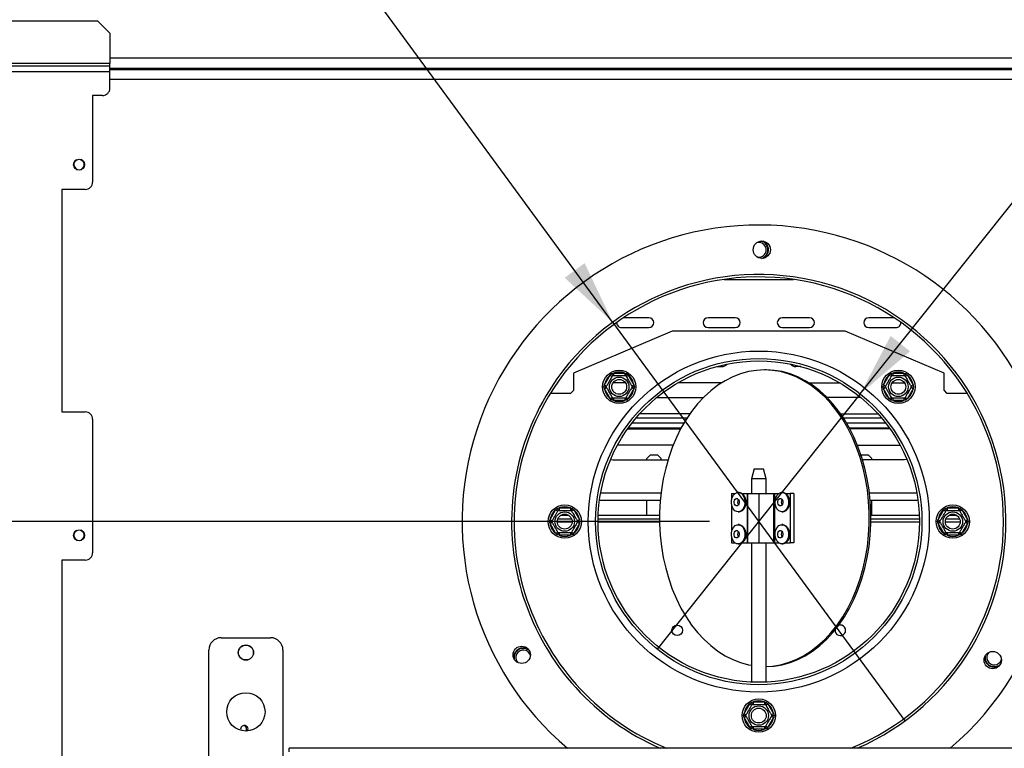
# Model space of a CAD drawing. Extents: x 31 to 5333, y 27 to 4016.
# Drawn here: x 1220 to 1618, y 645 to 940 of the extents above; entities that cross this region are included whole.
import ezdxf

# ---------------------------------------------------------------- set-up
doc = ezdxf.new("R2010")
doc.units = 0
doc.header["$LTSCALE"] = 20
doc.layers.get('0').update_dxf_attribs({"linetype": 'CONTINUOUS'})
doc.layers.add('FORMAT', color=7, linetype='CONTINUOUS')
doc.styles.add('SLDTEXTSTYLE0', font='TXT', dxfattribs={"width": 0.75})
doc.dimstyles.new('SLDDIMSTYLE0', dxfattribs={"dimtxt": 52.916667, "dimasz": 26, "dimexe": 0, "dimexo": 0.0625, "dimgap": 13.229167, "dimtad": 1, "dimdec": 0, "dimrnd": 1e-09, "dimzin": 12, "dimdsep": 46, "dimtxsty": 'SLDTEXTSTYLE0', "dimsah": 1, "dimcen": 0.09, "dimadec": 0, "dimazin": 0, "dimtfac": 1, "dimtdec": 0, "dimtofl": 0, "dimtmove": 0, "dimatfit": 3, "dimfxl": 1, "dimtolj": 1, "dimtzin": 12, "dimarcsym": 0})
doc.dimstyles.new('SLDDIMSTYLE2', dxfattribs={"dimtxt": 52.916667, "dimasz": 26, "dimexe": 0, "dimexo": 0.0625, "dimgap": 13.229167, "dimtad": 1, "dimdec": 0, "dimrnd": 1e-09, "dimzin": 12, "dimdsep": 46, "dimtxsty": 'SLDTEXTSTYLE0', "dimblk1": 'NONE', "dimsah": 1, "dimcen": 0, "dimadec": 0, "dimazin": 0, "dimtfac": 1, "dimtdec": 0, "dimtmove": 0, "dimatfit": 3, "dimldrblk": 'NONE', "dimfxl": 1, "dimtolj": 1, "dimtzin": 12, "dimarcsym": 0})

# ---------------------------------------------------------------- blocks, each defined once
blk = doc.blocks.new('_D_8')
at = {"layer": 'FORMAT', "transparency": 16777216}
for p, q in [((1498.56, 736.42), (508.34, 736.42)), ((528.34, 407.42), (528.34, 736.42)), ((348.27, 698.26), (348.27, 714.36)), ((348.27, 714.36), (447.05, 714.36)), ((447.05, 714.36), (447.05, 698.26)), ((359.18, 644.76), (436.14, 598.58)), ((348.27, 488.73), (348.27, 472.64)), ((447.05, 472.64), (447.05, 488.73)), ((348.27, 472.64), (447.05, 472.64)), ((653.56, 407.42), (508.34, 407.42))]:
    blk.add_line(p, q, dxfattribs=at)
for points in [[(528.34, 736.42), (523.34, 710.42), (533.34, 710.42)], [(528.34, 407.42), (533.34, 433.42), (523.34, 433.42)]]:
    blk.add_solid(points, dxfattribs=at)
at = {"layer": 'FORMAT', "transparency": 16777216, "attachment_point": 1, "rotation": 90, "style": 'SLDTEXTSTYLE0'}
for s, insert, char_height in [('329mm', (460.12, 468.7), 52.917), ('"', (368.62, 676.41), 52.92), ('16', (399.3, 621.67), 37.042), ('15', (349.91, 566.93), 37.042), ('12', (368.62, 488.73), 52.917)]:
    blk.add_mtext(s, dxfattribs=dict(at, insert=insert, char_height=char_height))
blk = doc.blocks.new('_D_10')
at = {"layer": 'FORMAT', "transparency": 16777216}
for p, q in [((1685.76, 1232.41), (1695.78, 1245.01)), ((1695.78, 1245.01), (1773.09, 1183.53)), ((1559.63, 788.08), (1882.94, 1194.7)), ((1661, 1183.74), (1692.5, 1099.7)), ((1773.09, 1183.53), (1763.08, 1170.94)), ((1596.72, 1120.43), (1586.71, 1107.83)), ((1586.71, 1107.83), (1664.02, 1046.36)), ((1664.02, 1046.36), (1674.04, 1058.96)), ((1559.63, 788.08), (1477.48, 684.76))]:
    blk.add_line(p, q, dxfattribs=at)
blk.add_solid([(1559.63, 788.08), (1579.73, 805.32), (1571.9, 811.55)], dxfattribs=at)
at = {"layer": 'FORMAT', "transparency": 16777216, "attachment_point": 1, "rotation": 51.5116, "style": 'SLDTEXTSTYLE0'}
for s, insert, char_height in [('132mm', (1675.98, 1040.39), 52.917), ('"', (1688.09, 1202.64), 52.92), ('16', (1678.03, 1140.7), 37.042), ('3', (1622.34, 1150.02), 37.04), ('5', (1612.65, 1107.77), 52.92), ('%%c', (1626.27, 977.87), 52.917)]:
    blk.add_mtext(s, dxfattribs=dict(at, insert=insert, char_height=char_height))
blk = doc.blocks.new('_NONE')
blk = doc.blocks.new('_D_11')
at = {"layer": 'FORMAT', "transparency": 16777216}
for p, q in [((1265.42, 1384.49), (1185.75, 1326.1)), ((1274.94, 1371.51), (1265.42, 1384.49)), ((1459.45, 817.08), (1067.46, 1351.97)), ((1185.75, 1326.1), (1195.26, 1313.12)), ((1319.08, 1292.82), (1229.7, 1284.57)), ((1343.32, 1278.19), (1352.84, 1265.21)), ((1352.84, 1265.21), (1273.17, 1206.82)), ((1273.17, 1206.82), (1263.65, 1219.8)), ((1459.45, 817.08), (1577.67, 655.76))]:
    blk.add_line(p, q, dxfattribs=at)
blk.add_solid([(1459.45, 817.08), (1448.11, 841.01), (1440.05, 835.1)], dxfattribs=at)
at = {"layer": 'FORMAT', "transparency": 16777216, "attachment_point": 1, "rotation": 306.2358, "style": 'SLDTEXTSTYLE0'}
for s, insert, char_height in [('%%c', (1121.54, 1391.6), 52.917), ('7', (1258.52, 1359.48), 52.92), ('7', (1296.73, 1339), 37.04), ('200mm', (1168.75, 1327.18), 52.917), ('8', (1273.07, 1287.73), 37.04), ('"', (1313.99, 1283.79), 52.92)]:
    blk.add_mtext(s, dxfattribs=dict(at, insert=insert, char_height=char_height))

msp = doc.modelspace()

# ---------------------------------------------------------------- linework, layer by layer
at = {"color": 7, "linetype": 'Continuous'}
for p, q in [((1139.15, 939.12), (1251.06, 939.12)), ((1256.06, 934.12), (1251.06, 939.12)), ((1256.06, 934.12), (1256.06, 921.82)), ((771.06, 920.82), (1256.06, 920.82)), ((1256.06, 920.82), (1256.06, 921.82)), ((1256.06, 918.62), (1256.06, 920.82)), ((771.06, 918.62), (1256.06, 918.62)), ((1256.06, 919.92), (1781.06, 919.92)), ((1256.06, 919.42), (1781.06, 919.42)), ((1256.06, 911.82), (1256.06, 918.62)), ((1249.06, 908.82), (1249.06, 873.82)), ((1253.06, 908.82), (1249.06, 908.82)), ((1246.06, 870.82), (1236.56, 870.82)), ((1236.56, 870.82), (1236.56, 780.82)), ((1474.06, 818.92), (1463.83, 818.92)), ((1509.06, 818.92), (1498.06, 818.92)), ((1539.06, 818.92), (1528.06, 818.92)), ((1573.28, 818.92), (1563.06, 818.92)), ((1483.56, 813.42), (1443.56, 796.42)), ((1463.06, 814.92), (1474.06, 814.92)), ((1553.56, 813.42), (1483.56, 813.42)), ((1498.06, 814.92), (1509.06, 814.92)), ((1528.06, 814.92), (1539.06, 814.92)), ((1593.56, 796.42), (1553.56, 813.42)), ((1563.06, 814.92), (1574.06, 814.92)), ((1501.6, 799.17), (1503.56, 799.17)), ((1521.53, 797.79), (1520.83, 797.79)), ((1535.51, 799.17), (1533.56, 799.17)), ((1443.56, 796.42), (1443.56, 789.42)), ((1456.14, 791.75), (1458.42, 795.7)), ((1458.42, 795.7), (1459, 796.3)), ((1458.42, 795.7), (1459.29, 795.2)), ((1459, 796.3), (1459.81, 796.5)), ((1459.81, 796.5), (1459.81, 795.5)), ((1459.81, 796.5), (1464.37, 796.5)), ((1464.37, 796.5), (1465.18, 796.3)), ((1464.37, 796.5), (1464.37, 795.5)), ((1464.89, 795.2), (1465.75, 795.7)), ((1465.18, 796.3), (1465.75, 795.7)), ((1465.75, 795.7), (1468.03, 791.75)), ((1569.08, 791.75), (1571.36, 795.7)), ((1571.36, 795.7), (1571.94, 796.3)), ((1571.36, 795.7), (1572.23, 795.2)), ((1571.94, 796.3), (1572.75, 796.5)), ((1572.75, 796.5), (1572.75, 795.5)), ((1572.75, 796.5), (1577.31, 796.5)), ((1577.31, 796.5), (1578.12, 796.3)), ((1577.31, 796.5), (1577.31, 795.5)), ((1577.83, 795.2), (1578.69, 795.7)), ((1578.12, 796.3), (1578.69, 795.7)), ((1578.69, 795.7), (1580.97, 791.75)), ((1593.56, 789.42), (1593.56, 796.42)), ((1442.56, 788.42), (1443.56, 789.42)), ((1455.91, 790.95), (1456.14, 791.75)), ((1456.14, 790.15), (1455.91, 790.95)), ((1456.14, 791.75), (1457.01, 791.25)), ((1456.14, 790.15), (1457.01, 790.65)), ((1458.42, 786.2), (1456.14, 790.15)), ((1464.61, 792.57), (1459.56, 792.57)), ((1468.03, 790.15), (1465.75, 786.2)), ((1467.17, 791.25), (1468.03, 791.75)), ((1467.17, 790.65), (1468.03, 790.15)), ((1468.03, 791.75), (1468.26, 790.95)), ((1468.26, 790.95), (1468.03, 790.15)), ((1503.52, 792.57), (1485.81, 792.57)), ((1538.84, 792.57), (1551.3, 792.57)), ((1568.85, 790.95), (1569.08, 791.75)), ((1569.08, 790.15), (1568.85, 790.95)), ((1569.08, 791.75), (1569.95, 791.25)), ((1569.08, 790.15), (1569.95, 790.65)), ((1571.36, 786.2), (1569.08, 790.15)), ((1572.5, 792.57), (1577.55, 792.57)), ((1580.97, 790.15), (1578.69, 786.2)), ((1580.11, 791.25), (1580.97, 791.75)), ((1580.11, 790.65), (1580.97, 790.15)), ((1580.97, 791.75), (1581.2, 790.95)), ((1581.2, 790.95), (1580.97, 790.15)), ((1593.56, 789.42), (1594.56, 788.42)), ((1434.31, 788.42), (1442.56, 788.42)), ((1458.42, 786.2), (1459.29, 786.7)), ((1459, 785.6), (1458.42, 786.2)), ((1459.81, 785.4), (1459, 785.6)), ((1459.81, 786.4), (1459.81, 785.4)), ((1464.37, 785.4), (1459.81, 785.4)), ((1464.37, 786.4), (1464.37, 785.4)), ((1465.18, 785.6), (1464.37, 785.4)), ((1464.89, 786.7), (1465.75, 786.2)), ((1465.75, 786.2), (1465.18, 785.6)), ((1477.21, 786.57), (1496.12, 786.57)), ((1559.91, 786.57), (1546.24, 786.57)), ((1571.36, 786.2), (1572.23, 786.7)), ((1571.94, 785.6), (1571.36, 786.2)), ((1572.75, 785.4), (1571.94, 785.6)), ((1572.75, 786.4), (1572.75, 785.4)), ((1577.31, 785.4), (1572.75, 785.4)), ((1577.31, 786.4), (1577.31, 785.4)), ((1578.12, 785.6), (1577.31, 785.4)), ((1577.83, 786.7), (1578.69, 786.2)), ((1578.69, 786.2), (1578.12, 785.6)), ((1594.56, 788.42), (1602.8, 788.42)), ((1236.56, 780.82), (1246.06, 780.82)), ((1249.06, 777.82), (1249.06, 723.82)), ((1468.95, 778.42), (1489.61, 778.42)), ((1490.65, 779.97), (1470.3, 779.97)), ((1489.35, 778.03), (1488.82, 777.49)), ((1488.82, 777.17), (1488.82, 777.49)), ((1551.71, 779.97), (1566.81, 779.97)), ((1552.75, 778.42), (1568.17, 778.42)), ((1465.5, 773.97), (1486.98, 773.97)), ((1465.82, 774.42), (1487.22, 774.42)), ((1467.32, 776.42), (1488.36, 776.42)), ((1554, 776.42), (1569.79, 776.42)), ((1555.14, 774.42), (1571.29, 774.42)), ((1571.61, 773.97), (1555.38, 773.97)), ((1483.91, 767.37), (1461.4, 767.37)), ((1558.45, 767.37), (1575.72, 767.37)), ((1458.6, 761.53), (1459.56, 761.37)), ((1459.56, 761.37), (1481.81, 761.37)), ((1474.82, 763.49), (1473.32, 761.99)), ((1473.32, 761.37), (1473.32, 761.99)), ((1474.82, 763.49), (1477.57, 763.49)), ((1479.07, 761.99), (1477.57, 763.49)), ((1479.07, 761.37), (1479.07, 761.99)), ((1560.07, 763.49), (1559.92, 763.34)), ((1560.07, 763.49), (1562.82, 763.49)), ((1577.56, 761.37), (1560.55, 761.37)), ((1564.32, 761.99), (1562.82, 763.49)), ((1564.32, 761.37), (1564.32, 761.99)), ((1578.51, 761.53), (1577.56, 761.37)), ((1516.63, 757.79), (1515.56, 753.79)), ((1516.63, 757.79), (1520.49, 757.79)), ((1521.56, 753.79), (1520.49, 757.79)), ((1515.56, 753.79), (1515.56, 747.79)), ((1521.56, 753.79), (1515.56, 753.79)), ((1521.56, 747.79), (1521.56, 753.79)), ((1454.13, 745.04), (1478.71, 745.04)), ((1473.32, 738.92), (1473.32, 745.04)), ((1507.55, 747.79), (1507.55, 745.26)), ((1507.55, 747.79), (1509, 747.79)), ((1510.57, 748.19), (1510.22, 748.19)), ((1511.79, 747.79), (1513.91, 747.79)), ((1513.91, 747.79), (1513.91, 727.79)), ((1513.91, 747.79), (1514.06, 747.79)), ((1514.06, 747.79), (1514.06, 727.79)), ((1514.06, 747.79), (1518.56, 747.79)), ((1518.56, 747.79), (1518.56, 727.79)), ((1518.56, 747.79), (1524.56, 747.79)), ((1524.56, 747.79), (1524.56, 727.79)), ((1524.56, 747.79), (1524.91, 747.79)), ((1524.91, 747.79), (1524.91, 727.79)), ((1524.91, 747.79), (1526.68, 747.79)), ((1528.25, 748.19), (1527.9, 748.19)), ((1529.47, 747.79), (1531.28, 747.79)), ((1531.28, 747.79), (1531.28, 727.79)), ((1532.69, 747.79), (1531.28, 747.79)), ((1532.69, 747.79), (1532.69, 727.79)), ((1563.65, 745.04), (1582.98, 745.04)), ((1564.32, 738.92), (1564.32, 745.04)), ((1434.11, 737.22), (1436.39, 741.17)), ((1436.39, 741.17), (1436.97, 741.77)), ((1436.39, 741.17), (1437.26, 740.67)), ((1436.97, 741.77), (1437.78, 741.97)), ((1437.78, 741.97), (1437.78, 740.97)), ((1437.78, 741.97), (1442.34, 741.97)), ((1442.34, 741.97), (1443.15, 741.77)), ((1442.34, 741.97), (1442.34, 740.97)), ((1442.86, 740.67), (1443.72, 741.17)), ((1443.15, 741.77), (1443.72, 741.17)), ((1443.72, 741.17), (1446, 737.22)), ((1507.55, 743.33), (1507.55, 732.26)), ((1591.11, 737.22), (1593.39, 741.17)), ((1593.39, 741.17), (1593.97, 741.77)), ((1593.39, 741.17), (1594.26, 740.67)), ((1593.97, 741.77), (1594.78, 741.97)), ((1594.78, 741.97), (1594.78, 740.97)), ((1594.78, 741.97), (1599.34, 741.97)), ((1599.34, 741.97), (1600.15, 741.77)), ((1599.34, 741.97), (1599.34, 740.97)), ((1599.86, 740.67), (1600.72, 741.17)), ((1600.15, 741.77), (1600.72, 741.17)), ((1600.72, 741.17), (1603, 737.22)), ((1433.88, 736.42), (1434.11, 737.22)), ((1434.11, 737.22), (1434.98, 736.72)), ((1442.89, 737.42), (1437.23, 737.42)), ((1441.72, 738.92), (1438.4, 738.92)), ((1445.14, 736.72), (1446, 737.22)), ((1446, 737.22), (1446.23, 736.42)), ((1478.4, 737.42), (1453.57, 737.42)), ((1478.41, 738.92), (1453.61, 738.92)), ((1510.22, 740.39), (1510.57, 740.39)), ((1527.9, 740.39), (1528.25, 740.39)), ((1583.51, 738.92), (1563.95, 738.92)), ((1583.55, 737.42), (1563.96, 737.42)), ((1590.88, 736.42), (1591.11, 737.22)), ((1591.11, 737.22), (1591.98, 736.72)), ((1599.89, 737.42), (1594.23, 737.42)), ((1598.72, 738.92), (1595.4, 738.92)), ((1602.14, 736.72), (1603, 737.22)), ((1603, 737.22), (1603.23, 736.42)), ((1434.11, 735.62), (1433.88, 736.42)), ((1434.11, 735.62), (1434.98, 736.12)), ((1436.39, 731.67), (1434.11, 735.62)), ((1446, 735.62), (1443.72, 731.67)), ((1445.14, 736.12), (1446, 735.62)), ((1446.23, 736.42), (1446, 735.62)), ((1510.57, 735.19), (1510.22, 735.19)), ((1528.25, 735.19), (1527.9, 735.19)), ((1591.11, 735.62), (1590.88, 736.42)), ((1591.11, 735.62), (1591.98, 736.12)), ((1593.39, 731.67), (1591.11, 735.62)), ((1603, 735.62), (1600.72, 731.67)), ((1602.14, 736.12), (1603, 735.62)), ((1603.23, 736.42), (1603, 735.62)), ((1436.39, 731.67), (1437.26, 732.17)), ((1436.97, 731.07), (1436.39, 731.67)), ((1437.78, 730.87), (1436.97, 731.07)), ((1437.78, 731.87), (1437.78, 730.87)), ((1442.34, 730.87), (1437.78, 730.87)), ((1442.34, 731.87), (1442.34, 730.87)), ((1443.15, 731.07), (1442.34, 730.87)), ((1442.86, 732.17), (1443.72, 731.67)), ((1443.72, 731.67), (1443.15, 731.07)), ((1507.55, 730.33), (1507.55, 727.79)), ((1593.39, 731.67), (1594.26, 732.17)), ((1593.97, 731.07), (1593.39, 731.67)), ((1594.78, 730.87), (1593.97, 731.07)), ((1594.78, 731.87), (1594.78, 730.87)), ((1599.34, 730.87), (1594.78, 730.87)), ((1599.34, 731.87), (1599.34, 730.87)), ((1600.15, 731.07), (1599.34, 730.87)), ((1599.86, 732.17), (1600.72, 731.67)), ((1600.72, 731.67), (1600.15, 731.07)), ((1507.55, 727.79), (1509, 727.79)), ((1510.22, 727.39), (1510.57, 727.39)), ((1511.79, 727.79), (1513.91, 727.79)), ((1513.91, 727.79), (1514.06, 727.79)), ((1514.06, 727.79), (1518.56, 727.79)), ((1515.56, 727.79), (1515.56, 671.49)), ((1518.56, 727.79), (1524.56, 727.79)), ((1521.56, 671.49), (1521.56, 727.79)), ((1524.56, 727.79), (1524.91, 727.79)), ((1524.91, 727.79), (1526.68, 727.79)), ((1527.9, 727.39), (1528.25, 727.39)), ((1529.47, 727.79), (1531.28, 727.79)), ((1532.69, 727.79), (1531.28, 727.79)), ((1246.06, 720.82), (1236.56, 720.82)), ((1236.56, 720.82), (1236.56, 630.82)), ((1301.06, 689.42), (1321.06, 689.42)), ((1296.06, 634.42), (1296.06, 684.42)), ((1326.06, 684.42), (1326.06, 634.42)), ((1512.61, 658.72), (1514.89, 662.67)), ((1514.89, 662.67), (1515.47, 663.27)), ((1514.89, 662.67), (1515.76, 662.17)), ((1515.47, 663.27), (1516.28, 663.47)), ((1516.28, 663.47), (1516.28, 662.47)), ((1516.28, 663.47), (1520.84, 663.47)), ((1520.84, 663.47), (1521.65, 663.27)), ((1520.84, 663.47), (1520.84, 662.47)), ((1521.36, 662.17), (1522.22, 662.67)), ((1521.65, 663.27), (1522.22, 662.67)), ((1522.22, 662.67), (1524.5, 658.72)), ((1512.38, 657.92), (1512.61, 658.72)), ((1512.61, 657.12), (1512.38, 657.92)), ((1512.61, 658.72), (1513.48, 658.22)), ((1512.61, 657.12), (1513.48, 657.62)), ((1523.64, 658.22), (1524.5, 658.72)), ((1523.64, 657.62), (1524.5, 657.12)), ((1524.5, 658.72), (1524.73, 657.92)), ((1524.73, 657.92), (1524.5, 657.12)), ((1514.89, 653.17), (1512.61, 657.12)), ((1514.89, 653.17), (1515.76, 653.67)), ((1516.28, 653.37), (1516.28, 652.37)), ((1520.84, 653.37), (1520.84, 652.37)), ((1521.36, 653.67), (1522.22, 653.17)), ((1524.5, 657.12), (1522.22, 653.17)), ((1308.94, 652.42), (1309.02, 651.95)), ((1515.47, 652.57), (1514.89, 653.17)), ((1516.28, 652.37), (1515.47, 652.57)), ((1520.84, 652.37), (1516.28, 652.37)), ((1521.65, 652.57), (1520.84, 652.37)), ((1522.22, 653.17), (1521.65, 652.57)), ((1708.56, 644.71), (1328.56, 644.71)), ((1328.56, 643.23), (1328.56, 644.71))]:
    msp.add_line(p, q, dxfattribs=at)
at = {"color": 8, "linetype": 'Continuous'}
for p, q in [((1256.06, 921.82), (1138.9, 921.82)), ((1781.06, 923.92), (1256.06, 923.92)), ((1256.06, 915.42), (1781.06, 915.42)), ((1504.52, 834.42), (1532.59, 834.42)), ((1454.61, 748.04), (1479.02, 748.04)), ((1563.34, 748.04), (1582.51, 748.04)), ((1443.05, 736.17), (1437.07, 736.17)), ((1478.42, 736.17), (1453.56, 736.17)), ((1583.56, 736.17), (1563.94, 736.17)), ((1600.05, 736.17), (1594.07, 736.17))]:
    msp.add_line(p, q, dxfattribs=at)
at = {"color": 7, "linetype": 'Continuous', "flags": 128}
for points in [[(1521.94, 848.37), (1521.17, 849.32), (1520.39, 849.86)], [(1520.83, 797.79), (1517.58, 797.62), (1514.35, 797.09), (1511.16, 796.21), (1508.03, 795), (1504.97, 793.44), (1502, 791.56), (1499.15, 789.37), (1496.42, 786.87), (1493.83, 784.08), (1491.41, 781.02), (1489.15, 777.71), (1487.08, 774.17), (1485.21, 770.41), (1483.55, 766.46), (1482.11, 762.34), (1480.9, 758.07), (1479.92, 753.69), (1479.18, 749.22), (1478.68, 744.67), (1478.43, 740.09), (1478.43, 735.49), (1478.68, 730.91), (1479.18, 726.37), (1479.92, 721.89), (1480.9, 717.51), (1482.11, 713.25), (1483.55, 709.13), (1485.21, 705.18), (1487.08, 701.42), (1489.15, 697.87), (1491.41, 694.56), (1493.83, 691.5), (1496.42, 688.72), (1499.15, 686.22), (1502, 684.02), (1504.97, 682.14), (1508.03, 680.59), (1511.16, 679.37), (1514.35, 678.5), (1515.56, 678.26)], [(1521.56, 677.8), (1524.07, 677.97), (1527.3, 678.5), (1530.49, 679.37), (1533.63, 680.59), (1536.69, 682.14), (1539.65, 684.02), (1542.51, 686.22), (1545.23, 688.72), (1547.82, 691.5), (1550.25, 694.56), (1552.5, 697.87), (1554.57, 701.42), (1556.44, 705.18), (1558.1, 709.13), (1559.54, 713.25), (1560.76, 717.51), (1561.74, 721.89), (1562.48, 726.37), (1562.97, 730.91), (1563.22, 735.49), (1563.22, 740.09), (1562.97, 744.67), (1562.48, 749.22), (1561.74, 753.69), (1560.76, 758.07), (1559.54, 762.34), (1558.1, 766.46), (1556.44, 770.41), (1554.57, 774.17), (1552.5, 777.71), (1550.25, 781.02), (1547.82, 784.08), (1545.23, 786.87), (1542.51, 789.37), (1539.65, 791.56), (1536.69, 793.44), (1533.63, 795), (1530.49, 796.21), (1527.3, 797.09), (1524.07, 797.62), (1520.83, 797.79)], [(1521.53, 677.79), (1524.78, 677.97), (1528.01, 678.5), (1531.2, 679.37), (1534.33, 680.59), (1537.39, 682.14), (1540.36, 684.02), (1543.21, 686.22), (1545.94, 688.72), (1548.53, 691.5), (1550.95, 694.56), (1553.21, 697.87), (1555.27, 701.42), (1557.14, 705.18), (1558.81, 709.13), (1560.25, 713.25), (1561.46, 717.51), (1562.44, 721.89), (1563.18, 726.37), (1563.68, 730.91), (1563.93, 735.49), (1563.93, 740.09), (1563.68, 744.67), (1563.18, 749.22), (1562.44, 753.69), (1561.46, 758.07), (1560.25, 762.34), (1558.81, 766.46), (1557.14, 770.41), (1555.27, 774.17), (1553.21, 777.71), (1550.95, 781.02), (1548.53, 784.08), (1545.94, 786.87), (1543.21, 789.37), (1540.36, 791.56), (1537.39, 793.44), (1534.33, 795), (1531.2, 796.21), (1528.01, 797.09), (1524.78, 797.62), (1521.53, 797.79)], [(1509.75, 740.45), (1508.93, 740.84), (1508.24, 741.58), (1507.74, 742.57), (1507.49, 743.74), (1507.5, 744.96), (1507.78, 746.11), (1508.3, 747.09), (1509, 747.79), (1509.83, 748.15), (1510.69, 748.14), (1511.51, 747.74), (1512.2, 747.01), (1512.69, 746.01), (1512.95, 744.85), (1512.94, 743.63), (1512.66, 742.47), (1512.14, 741.49), (1511.44, 740.79), (1510.61, 740.43), (1509.75, 740.45)], [(1509.4, 742.81), (1509.02, 743.03), (1508.72, 743.43), (1508.55, 743.96), (1508.54, 744.55), (1508.69, 745.09), (1508.97, 745.52), (1509.35, 745.76), (1509.76, 745.77), (1510.15, 745.56), (1510.45, 745.16), (1510.62, 744.62), (1510.63, 744.04), (1510.48, 743.49), (1510.19, 743.07), (1509.82, 742.83), (1509.4, 742.81)], [(1510.57, 748.19), (1511.04, 748.14), (1511.86, 747.74), (1512.55, 747.01), (1513.05, 746.01), (1513.3, 744.85), (1513.29, 743.63), (1513.01, 742.47), (1512.49, 741.49), (1511.79, 740.79), (1510.96, 740.43), (1510.57, 740.39)], [(1527.43, 740.45), (1526.61, 740.84), (1525.92, 741.58), (1525.42, 742.57), (1525.17, 743.74), (1525.18, 744.96), (1525.46, 746.11), (1525.98, 747.09), (1526.68, 747.79), (1527.51, 748.15), (1528.37, 748.14), (1529.19, 747.74), (1529.88, 747.01), (1530.37, 746.01), (1530.63, 744.85), (1530.61, 743.63), (1530.34, 742.47), (1529.82, 741.49), (1529.11, 740.79), (1528.29, 740.43), (1527.43, 740.45)], [(1527.08, 742.81), (1526.69, 743.03), (1526.39, 743.43), (1526.23, 743.96), (1526.22, 744.55), (1526.36, 745.09), (1526.65, 745.52), (1527.03, 745.76), (1527.44, 745.77), (1527.83, 745.56), (1528.13, 745.16), (1528.3, 744.62), (1528.31, 744.04), (1528.16, 743.49), (1527.87, 743.07), (1527.49, 742.83), (1527.08, 742.81)], [(1528.25, 748.19), (1528.72, 748.14), (1529.54, 747.74), (1530.23, 747.01), (1530.73, 746.01), (1530.98, 744.85), (1530.97, 743.63), (1530.69, 742.47), (1530.17, 741.49), (1529.47, 740.79), (1528.64, 740.43), (1528.25, 740.39)], [(1509.75, 727.45), (1508.93, 727.84), (1508.24, 728.58), (1507.74, 729.57), (1507.49, 730.74), (1507.5, 731.96), (1507.78, 733.11), (1508.3, 734.09), (1509, 734.79), (1509.83, 735.15), (1510.69, 735.14), (1511.51, 734.74), (1512.2, 734.01), (1512.69, 733.01), (1512.95, 731.85), (1512.94, 730.63), (1512.66, 729.47), (1512.14, 728.49), (1511.44, 727.79), (1510.61, 727.43), (1509.75, 727.45)], [(1510.57, 735.19), (1511.04, 735.14), (1511.86, 734.74), (1512.55, 734.01), (1513.05, 733.01), (1513.3, 731.85), (1513.29, 730.63), (1513.01, 729.47), (1512.49, 728.49), (1511.79, 727.79), (1510.96, 727.43), (1510.57, 727.39)], [(1527.43, 727.45), (1526.61, 727.84), (1525.92, 728.58), (1525.42, 729.57), (1525.17, 730.74), (1525.18, 731.96), (1525.46, 733.11), (1525.98, 734.09), (1526.68, 734.79), (1527.51, 735.15), (1528.37, 735.14), (1529.19, 734.74), (1529.88, 734.01), (1530.37, 733.01), (1530.63, 731.85), (1530.61, 730.63), (1530.34, 729.47), (1529.82, 728.49), (1529.11, 727.79), (1528.29, 727.43), (1527.43, 727.45)], [(1528.25, 735.19), (1528.72, 735.14), (1529.54, 734.74), (1530.23, 734.01), (1530.73, 733.01), (1530.98, 731.85), (1530.97, 730.63), (1530.69, 729.47), (1530.17, 728.49), (1529.47, 727.79), (1528.64, 727.43), (1528.25, 727.39)], [(1509.4, 729.81), (1509.02, 730.03), (1508.72, 730.43), (1508.55, 730.96), (1508.54, 731.55), (1508.69, 732.09), (1508.97, 732.52), (1509.35, 732.76), (1509.76, 732.77), (1510.15, 732.56), (1510.45, 732.16), (1510.62, 731.62), (1510.63, 731.04), (1510.48, 730.49), (1510.19, 730.07), (1509.82, 729.83), (1509.4, 729.81)], [(1527.08, 729.81), (1526.69, 730.03), (1526.39, 730.43), (1526.23, 730.96), (1526.22, 731.55), (1526.36, 732.09), (1526.65, 732.52), (1527.03, 732.76), (1527.44, 732.77), (1527.83, 732.56), (1528.13, 732.16), (1528.3, 731.62), (1528.31, 731.04), (1528.16, 730.49), (1527.87, 730.07), (1527.49, 729.83), (1527.08, 729.81)], [(1609.93, 681.6), (1610.01, 680.61), (1610.44, 679.47)]]:
    msp.add_lwpolyline(points, dxfattribs=at)
at = {"color": 7, "linetype": 'Continuous'}
for centre, radius in [((1243.56, 880.82), 2.2), ((1519.79, 846.42), 3.5), ((1518.56, 736.42), 69), ((1518.56, 736.42), 66), ((1518.56, 736.42), 65), ((1462.09, 790.95), 6.75), ((1575.03, 790.95), 6.75), ((1462.09, 790.95), 3.94), ((1462.09, 790.95), 3), ((1575.03, 790.95), 3.94), ((1575.03, 790.95), 3), ((1440.06, 736.42), 6.75), ((1597.06, 736.42), 6.75), ((1440.06, 736.42), 3.94), ((1440.06, 736.42), 3), ((1597.06, 736.42), 3.94), ((1597.06, 736.42), 3), ((1243.56, 730.82), 2.2), ((1485.57, 692.42), 2.13), ((1311.06, 683.42), 3.1), ((1311.06, 683.42), 3), ((1422.68, 682.5), 3.5), ((1613.2, 680.36), 3.5), ((1311.06, 659.42), 7.75), ((1518.56, 657.92), 6.75), ((1518.56, 657.92), 3.94), ((1518.56, 657.92), 3)]:
    msp.add_circle(centre, radius, dxfattribs=at)
for centre, radius, start, end in [((1253.06, 911.82), 3, 270, 360), ((1243.56, 880.92), 2.1, 117.3665, 270), ((1243.56, 880.92), 2.1, 270, 69.1669), ((1246.06, 873.82), 3, 270, 0), ((1518.56, 736.42), 120, 26.192, 229.8435), ((1518.56, 846.42), 3, 300, 103.1332), ((1518.56, 846.42), 3.71, 288.9958, 70.3608), ((1518.56, 846.42), 3.9, 297.4254, 30), ((1518.56, 846.42), 3, 256.2233, 300), ((1518.56, 736.42), 100, 293.4881, 149.3566), ((1518.56, 736.42), 99, 292.1185, 149.3566), ((1463.06, 816.92), 2, 177.3776, 270), ((1474.06, 816.92), 2, 270, 90), ((1498.06, 816.92), 2, 90, 270), ((1509.06, 816.92), 2, 270, 90), ((1528.06, 816.92), 2, 90, 270), ((1539.06, 816.92), 2, 270, 90), ((1563.06, 816.92), 2, 90, 270), ((1574.06, 816.92), 2, 270, 2.6224), ((1462.09, 790.95), 6, 67.6684, 112.3316), ((1503.56, 802.17), 3, 270, 317.7115), ((1533.56, 802.17), 3, 222.3076, 270), ((1575.03, 790.95), 6, 67.6684, 112.3316), ((1462.09, 790.95), 6, 127.6684, 172.3316), ((1462.09, 790.95), 6, 7.6684, 52.3316), ((1575.03, 790.95), 6, 127.6684, 172.3316), ((1575.03, 790.95), 6, 7.6684, 52.3316), ((1462.09, 790.95), 6, 187.6684, 232.3316), ((1462.09, 790.95), 6, 307.6684, 352.3316), ((1575.03, 790.95), 6, 187.6684, 232.3316), ((1575.03, 790.95), 6, 307.6684, 352.3316), ((1518.56, 736.42), 100, 149.3566, 246.5119), ((1518.56, 736.42), 99, 149.3566, 247.8815), ((1462.09, 790.95), 6, 247.6684, 292.3316), ((1575.03, 790.95), 6, 247.6684, 292.3316), ((1246.06, 777.82), 3, 0, 90), ((1518.56, 736.42), 120, 310.1565, 23.3271), ((1511.82, 744.29), 1.89, 143.82, 216.18), ((1529.5, 744.29), 1.89, 143.82, 216.18), ((1440.06, 736.42), 6, 127.6684, 172.3316), ((1440.06, 736.42), 6, 67.6684, 112.3316), ((1440.06, 736.42), 6, 7.6684, 52.3316), ((1597.06, 736.42), 6, 127.6684, 172.3316), ((1597.06, 736.42), 6, 67.6684, 112.3316), ((1597.06, 736.42), 6, 7.6684, 52.3316), ((1440.06, 736.42), 6, 187.6684, 232.3316), ((1440.06, 736.42), 6, 307.6684, 352.3316), ((1597.06, 736.42), 6, 187.6684, 232.3316), ((1597.06, 736.42), 6, 307.6684, 352.3316), ((1243.56, 730.92), 2.1, 117.3665, 270), ((1243.56, 730.92), 2.1, 270, 69.1669), ((1440.06, 736.42), 6, 247.6684, 292.3316), ((1511.82, 731.29), 1.89, 143.8204, 216.1796), ((1529.5, 731.29), 1.89, 143.82, 216.18), ((1597.06, 736.42), 6, 247.6684, 292.3316), ((1246.06, 723.82), 3, 270, 0), ((1551.57, 692.42), 2.13, 174.9342, 109.6162), ((1301.06, 684.42), 5, 90, 180), ((1321.06, 684.42), 5, 0, 90), ((1423.3, 681.42), 3.9, 57.4262, 181.9304), ((1423.3, 681.42), 3.71, 120, 190.3641), ((1423.3, 681.42), 3, 16.2262, 223.1304), ((1423.3, 681.42), 3.71, 48.9925, 120), ((1613.82, 681.42), 3.71, 170.8295, 310.1424), ((1613.82, 681.42), 3, 136.2258, 343.1308), ((1613.82, 681.42), 3.9, 210, 301.9315), ((1518.56, 657.92), 6, 127.6684, 172.3316), ((1518.56, 657.92), 6, 67.6684, 112.3316), ((1518.56, 657.92), 6, 7.6684, 52.3316), ((1310.44, 652.42), 1.5, 331.3831, 180), ((1309.82, 652.42), 1.5, 330.009, 77.9753), ((1518.56, 657.92), 6, 187.6684, 232.3316), ((1518.56, 657.92), 6, 307.6684, 352.3316), ((1518.56, 657.92), 6, 247.6684, 292.3316)]:
    msp.add_arc(centre, radius, start, end, dxfattribs=at)
for points, knots in [([(1456.83, 790.95), (1456.85, 790.97), (1456.87, 791.02), (1457.11, 791.42), (1457.48, 792.07), (1457.86, 792.72), (1458.22, 793.35), (1458.56, 793.94), (1458.93, 794.58), (1459.22, 795.09), (1459.42, 795.44), (1459.45, 795.48), (1459.46, 795.5)], [0, 0, 0, 0, 0.103374, 0.227402, 0.345681, 0.452315, 0.499829, 0.594514, 0.689001, 0.787163, 0.89589, 1, 1, 1, 1]), ([(1459, 796.3), (1459, 796.3), (1459.02, 796.26), (1459.11, 796.11), (1459.24, 795.89), (1459.36, 795.67), (1459.45, 795.53), (1459.46, 795.51), (1459.46, 795.5)], [0, 0, 0, 0, 0.004162, 0.09651, 0.357505, 0.581507, 0.790467, 1, 1, 1, 1]), ([(1459.46, 795.5), (1459.49, 795.5), (1459.55, 795.5), (1460.04, 795.5), (1460.78, 795.5), (1461.66, 795.5), (1462.52, 795.5), (1463.29, 795.5), (1463.95, 795.5), (1464.46, 795.5), (1464.69, 795.5), (1464.71, 795.5), (1464.72, 795.5)], [0, 0, 0, 0, 0.1157185, 0.2315943, 0.3492626, 0.4554707, 0.5500022, 0.639991, 0.7338656, 0.8369388, 0.9505161, 1, 1, 1, 1]), ([(1465.18, 796.3), (1465.17, 796.3), (1465.15, 796.26), (1465.07, 796.11), (1464.94, 795.89), (1464.81, 795.67), (1464.73, 795.53), (1464.72, 795.51), (1464.72, 795.5)], [0, 0, 0, 0, 0.004162, 0.09651, 0.357505, 0.581507, 0.790467, 1, 1, 1, 1]), ([(1464.72, 795.5), (1464.73, 795.48), (1464.76, 795.42), (1465.01, 795), (1465.37, 794.36), (1465.82, 793.6), (1466.25, 792.85), (1466.63, 792.19), (1466.96, 791.61), (1467.21, 791.17), (1467.33, 790.97), (1467.34, 790.96), (1467.34, 790.95)], [0, 0, 0, 0, 0.115719, 0.231594, 0.349263, 0.455471, 0.550002, 0.639991, 0.733866, 0.836939, 0.950516, 1, 1, 1, 1]), ([(1569.77, 790.95), (1569.79, 790.97), (1569.81, 791.02), (1570.05, 791.42), (1570.42, 792.07), (1570.8, 792.72), (1571.16, 793.35), (1571.5, 793.94), (1571.87, 794.58), (1572.16, 795.09), (1572.36, 795.44), (1572.39, 795.48), (1572.4, 795.5)], [0, 0, 0, 0, 0.103374, 0.227402, 0.345681, 0.452315, 0.499829, 0.594514, 0.689001, 0.787163, 0.89589, 1, 1, 1, 1]), ([(1571.94, 796.3), (1571.94, 796.3), (1571.96, 796.26), (1572.05, 796.11), (1572.18, 795.89), (1572.3, 795.67), (1572.39, 795.53), (1572.4, 795.51), (1572.4, 795.5)], [0, 0, 0, 0, 0.004162, 0.09651, 0.357505, 0.581507, 0.790467, 1, 1, 1, 1]), ([(1572.4, 795.5), (1572.43, 795.5), (1572.49, 795.5), (1572.98, 795.5), (1573.72, 795.5), (1574.6, 795.5), (1575.46, 795.5), (1576.23, 795.5), (1576.89, 795.5), (1577.4, 795.5), (1577.63, 795.5), (1577.65, 795.5), (1577.66, 795.5)], [0, 0, 0, 0, 0.1157185, 0.2315943, 0.3492626, 0.4554707, 0.5500022, 0.639991, 0.7338656, 0.8369388, 0.9505161, 1, 1, 1, 1]), ([(1578.12, 796.3), (1578.11, 796.3), (1578.09, 796.26), (1578.01, 796.11), (1577.88, 795.89), (1577.75, 795.67), (1577.67, 795.53), (1577.66, 795.51), (1577.66, 795.5)], [0, 0, 0, 0, 0.004162, 0.09651, 0.357505, 0.581507, 0.790467, 1, 1, 1, 1]), ([(1577.66, 795.5), (1577.67, 795.48), (1577.7, 795.42), (1577.95, 795), (1578.31, 794.36), (1578.76, 793.6), (1579.19, 792.85), (1579.57, 792.19), (1579.9, 791.61), (1580.15, 791.17), (1580.27, 790.97), (1580.28, 790.96), (1580.28, 790.95)], [0, 0, 0, 0, 0.115719, 0.231594, 0.349263, 0.455471, 0.550002, 0.639991, 0.733866, 0.836939, 0.950516, 1, 1, 1, 1]), ([(1455.91, 790.95), (1455.92, 790.95), (1455.96, 790.95), (1456.13, 790.95), (1456.39, 790.95), (1456.64, 790.95), (1456.8, 790.95), (1456.82, 790.95), (1456.83, 790.95)], [0, 0, 0, 0, 0.0041616, 0.0965099, 0.3575048, 0.5815074, 0.7904673, 1, 1, 1, 1]), ([(1459.46, 786.4), (1459.45, 786.43), (1459.42, 786.48), (1459.17, 786.91), (1458.8, 787.54), (1458.36, 788.31), (1457.93, 789.05), (1457.55, 789.72), (1457.22, 790.29), (1456.96, 790.73), (1456.85, 790.93), (1456.84, 790.95), (1456.83, 790.95)], [0, 0, 0, 0, 0.115719, 0.231594, 0.349263, 0.455471, 0.550002, 0.639991, 0.733866, 0.836939, 0.950516, 1, 1, 1, 1]), ([(1467.34, 790.95), (1467.33, 790.93), (1467.3, 790.88), (1467.07, 790.48), (1466.7, 789.84), (1466.32, 789.18), (1465.96, 788.56), (1465.62, 787.96), (1465.25, 787.33), (1464.95, 786.81), (1464.75, 786.47), (1464.73, 786.42), (1464.72, 786.4)], [0, 0, 0, 0, 0.103374, 0.227402, 0.345681, 0.452315, 0.499829, 0.594514, 0.689001, 0.787163, 0.89589, 1, 1, 1, 1]), ([(1467.34, 790.95), (1467.35, 790.95), (1467.37, 790.95), (1467.54, 790.95), (1467.79, 790.95), (1468.05, 790.95), (1468.22, 790.95), (1468.26, 790.95), (1468.26, 790.95)], [0, 0, 0, 0, 0.209533, 0.418493, 0.642495, 0.90349, 0.995838, 1, 1, 1, 1]), ([(1568.85, 790.95), (1568.86, 790.95), (1568.9, 790.95), (1569.07, 790.95), (1569.33, 790.95), (1569.58, 790.95), (1569.74, 790.95), (1569.76, 790.95), (1569.77, 790.95)], [0, 0, 0, 0, 0.0041616, 0.0965099, 0.3575048, 0.5815074, 0.7904673, 1, 1, 1, 1]), ([(1572.4, 786.4), (1572.39, 786.43), (1572.36, 786.48), (1572.11, 786.91), (1571.74, 787.54), (1571.3, 788.31), (1570.87, 789.05), (1570.49, 789.72), (1570.16, 790.29), (1569.9, 790.73), (1569.79, 790.93), (1569.78, 790.95), (1569.77, 790.95)], [0, 0, 0, 0, 0.115719, 0.231594, 0.349263, 0.455471, 0.550002, 0.639991, 0.733866, 0.836939, 0.950516, 1, 1, 1, 1]), ([(1580.28, 790.95), (1580.27, 790.93), (1580.24, 790.88), (1580.01, 790.48), (1579.64, 789.84), (1579.26, 789.18), (1578.9, 788.56), (1578.56, 787.96), (1578.19, 787.33), (1577.89, 786.81), (1577.69, 786.47), (1577.67, 786.42), (1577.66, 786.4)], [0, 0, 0, 0, 0.103374, 0.227402, 0.345681, 0.452315, 0.499829, 0.594514, 0.689001, 0.787163, 0.89589, 1, 1, 1, 1]), ([(1580.28, 790.95), (1580.29, 790.95), (1580.31, 790.95), (1580.48, 790.95), (1580.73, 790.95), (1580.99, 790.95), (1581.16, 790.95), (1581.2, 790.95), (1581.2, 790.95)], [0, 0, 0, 0, 0.209533, 0.418493, 0.642495, 0.90349, 0.995838, 1, 1, 1, 1]), ([(1459.46, 786.4), (1459.46, 786.39), (1459.45, 786.37), (1459.36, 786.23), (1459.24, 786.01), (1459.11, 785.79), (1459.02, 785.65), (1459, 785.61), (1459, 785.6)], [0, 0, 0, 0, 0.2095327, 0.4184926, 0.6424952, 0.9034901, 0.9958384, 1, 1, 1, 1]), ([(1464.72, 786.4), (1464.68, 786.4), (1464.62, 786.4), (1464.13, 786.4), (1463.4, 786.4), (1462.52, 786.4), (1461.66, 786.4), (1460.89, 786.4), (1460.23, 786.4), (1459.72, 786.4), (1459.49, 786.4), (1459.47, 786.4), (1459.46, 786.4)], [0, 0, 0, 0, 0.115719, 0.231594, 0.349263, 0.455471, 0.550002, 0.639991, 0.733866, 0.836939, 0.950516, 1, 1, 1, 1]), ([(1464.72, 786.4), (1464.72, 786.39), (1464.73, 786.37), (1464.81, 786.23), (1464.94, 786.01), (1465.07, 785.79), (1465.15, 785.65), (1465.17, 785.61), (1465.18, 785.6)], [0, 0, 0, 0, 0.209533, 0.418493, 0.642495, 0.90349, 0.995838, 1, 1, 1, 1]), ([(1572.4, 786.4), (1572.4, 786.39), (1572.39, 786.37), (1572.3, 786.23), (1572.18, 786.01), (1572.05, 785.79), (1571.96, 785.65), (1571.94, 785.61), (1571.94, 785.6)], [0, 0, 0, 0, 0.2095327, 0.4184926, 0.6424952, 0.9034901, 0.9958384, 1, 1, 1, 1]), ([(1577.66, 786.4), (1577.62, 786.4), (1577.56, 786.4), (1577.07, 786.4), (1576.34, 786.4), (1575.46, 786.4), (1574.6, 786.4), (1573.83, 786.4), (1573.17, 786.4), (1572.66, 786.4), (1572.43, 786.4), (1572.41, 786.4), (1572.4, 786.4)], [0, 0, 0, 0, 0.115719, 0.231594, 0.349263, 0.455471, 0.550002, 0.639991, 0.733866, 0.836939, 0.950516, 1, 1, 1, 1]), ([(1577.66, 786.4), (1577.66, 786.39), (1577.67, 786.37), (1577.75, 786.23), (1577.88, 786.01), (1578.01, 785.79), (1578.09, 785.65), (1578.11, 785.61), (1578.12, 785.6)], [0, 0, 0, 0, 0.209533, 0.418493, 0.642495, 0.90349, 0.995838, 1, 1, 1, 1]), ([(1434.8, 736.42), (1434.82, 736.44), (1434.84, 736.49), (1435.08, 736.89), (1435.45, 737.54), (1435.83, 738.19), (1436.19, 738.82), (1436.53, 739.41), (1436.9, 740.05), (1437.19, 740.56), (1437.39, 740.91), (1437.42, 740.95), (1437.43, 740.97)], [0, 0, 0, 0, 0.103374, 0.227402, 0.345681, 0.452315, 0.499829, 0.594514, 0.689001, 0.787163, 0.89589, 1, 1, 1, 1]), ([(1436.97, 741.77), (1436.97, 741.77), (1436.99, 741.73), (1437.08, 741.58), (1437.21, 741.36), (1437.33, 741.14), (1437.42, 741), (1437.43, 740.98), (1437.43, 740.97)], [0, 0, 0, 0, 0.004162, 0.09651, 0.357505, 0.581507, 0.790467, 1, 1, 1, 1]), ([(1437.43, 740.97), (1437.46, 740.97), (1437.52, 740.97), (1438.01, 740.97), (1438.75, 740.97), (1439.63, 740.97), (1440.49, 740.97), (1441.26, 740.97), (1441.92, 740.97), (1442.43, 740.97), (1442.66, 740.97), (1442.68, 740.97), (1442.69, 740.97)], [0, 0, 0, 0, 0.1157185, 0.2315943, 0.3492626, 0.4554707, 0.5500022, 0.639991, 0.7338656, 0.8369388, 0.9505161, 1, 1, 1, 1]), ([(1443.15, 741.77), (1443.14, 741.77), (1443.12, 741.73), (1443.04, 741.58), (1442.91, 741.36), (1442.78, 741.14), (1442.7, 741), (1442.69, 740.98), (1442.69, 740.97)], [0, 0, 0, 0, 0.004162, 0.09651, 0.357505, 0.581507, 0.790467, 1, 1, 1, 1]), ([(1442.69, 740.97), (1442.7, 740.95), (1442.73, 740.89), (1442.98, 740.47), (1443.34, 739.83), (1443.79, 739.07), (1444.22, 738.32), (1444.6, 737.66), (1444.93, 737.08), (1445.18, 736.64), (1445.3, 736.44), (1445.31, 736.43), (1445.31, 736.42)], [0, 0, 0, 0, 0.115719, 0.231594, 0.349263, 0.455471, 0.550002, 0.639991, 0.733866, 0.836939, 0.950516, 1, 1, 1, 1]), ([(1591.8, 736.42), (1591.82, 736.44), (1591.84, 736.49), (1592.08, 736.89), (1592.45, 737.54), (1592.83, 738.19), (1593.19, 738.82), (1593.53, 739.41), (1593.9, 740.05), (1594.19, 740.56), (1594.39, 740.91), (1594.42, 740.95), (1594.43, 740.97)], [0, 0, 0, 0, 0.103374, 0.227402, 0.345681, 0.452315, 0.499829, 0.594514, 0.689001, 0.787163, 0.89589, 1, 1, 1, 1]), ([(1593.97, 741.77), (1593.97, 741.77), (1593.99, 741.73), (1594.08, 741.58), (1594.21, 741.36), (1594.33, 741.14), (1594.42, 741), (1594.43, 740.98), (1594.43, 740.97)], [0, 0, 0, 0, 0.004162, 0.09651, 0.357505, 0.581507, 0.790467, 1, 1, 1, 1]), ([(1594.43, 740.97), (1594.46, 740.97), (1594.52, 740.97), (1595.01, 740.97), (1595.75, 740.97), (1596.63, 740.97), (1597.49, 740.97), (1598.26, 740.97), (1598.92, 740.97), (1599.43, 740.97), (1599.66, 740.97), (1599.68, 740.97), (1599.69, 740.97)], [0, 0, 0, 0, 0.1157185, 0.2315943, 0.3492626, 0.4554707, 0.5500022, 0.639991, 0.7338656, 0.8369388, 0.9505161, 1, 1, 1, 1]), ([(1600.15, 741.77), (1600.14, 741.77), (1600.12, 741.73), (1600.04, 741.58), (1599.91, 741.36), (1599.78, 741.14), (1599.7, 741), (1599.69, 740.98), (1599.69, 740.97)], [0, 0, 0, 0, 0.004162, 0.09651, 0.357505, 0.581507, 0.790467, 1, 1, 1, 1]), ([(1599.69, 740.97), (1599.7, 740.95), (1599.73, 740.89), (1599.98, 740.47), (1600.34, 739.83), (1600.79, 739.07), (1601.22, 738.32), (1601.6, 737.66), (1601.93, 737.08), (1602.18, 736.64), (1602.3, 736.44), (1602.31, 736.43), (1602.31, 736.42)], [0, 0, 0, 0, 0.115719, 0.231594, 0.349263, 0.455471, 0.550002, 0.639991, 0.733866, 0.836939, 0.950516, 1, 1, 1, 1]), ([(1433.88, 736.42), (1433.89, 736.42), (1433.93, 736.42), (1434.1, 736.42), (1434.36, 736.42), (1434.61, 736.42), (1434.77, 736.42), (1434.79, 736.42), (1434.8, 736.42)], [0, 0, 0, 0, 0.0041616, 0.0965099, 0.3575048, 0.5815074, 0.7904673, 1, 1, 1, 1]), ([(1437.43, 731.87), (1437.42, 731.9), (1437.39, 731.95), (1437.14, 732.38), (1436.77, 733.01), (1436.33, 733.78), (1435.9, 734.52), (1435.52, 735.19), (1435.19, 735.76), (1434.93, 736.2), (1434.82, 736.4), (1434.81, 736.42), (1434.8, 736.42)], [0, 0, 0, 0, 0.115719, 0.231594, 0.349263, 0.455471, 0.550002, 0.639991, 0.733866, 0.836939, 0.950516, 1, 1, 1, 1]), ([(1445.31, 736.42), (1445.3, 736.4), (1445.27, 736.35), (1445.04, 735.95), (1444.67, 735.31), (1444.29, 734.65), (1443.93, 734.03), (1443.59, 733.43), (1443.22, 732.8), (1442.92, 732.28), (1442.72, 731.94), (1442.7, 731.89), (1442.69, 731.87)], [0, 0, 0, 0, 0.103374, 0.227402, 0.345681, 0.452315, 0.499829, 0.594514, 0.689001, 0.787163, 0.89589, 1, 1, 1, 1]), ([(1445.31, 736.42), (1445.32, 736.42), (1445.34, 736.42), (1445.51, 736.42), (1445.76, 736.42), (1446.02, 736.42), (1446.19, 736.42), (1446.23, 736.42), (1446.23, 736.42)], [0, 0, 0, 0, 0.209533, 0.418493, 0.642495, 0.90349, 0.995838, 1, 1, 1, 1]), ([(1590.88, 736.42), (1590.89, 736.42), (1590.93, 736.42), (1591.1, 736.42), (1591.36, 736.42), (1591.61, 736.42), (1591.77, 736.42), (1591.79, 736.42), (1591.8, 736.42)], [0, 0, 0, 0, 0.0041616, 0.0965099, 0.3575048, 0.5815074, 0.7904673, 1, 1, 1, 1]), ([(1594.43, 731.87), (1594.42, 731.9), (1594.39, 731.95), (1594.14, 732.38), (1593.77, 733.01), (1593.33, 733.78), (1592.9, 734.52), (1592.52, 735.19), (1592.19, 735.76), (1591.93, 736.2), (1591.82, 736.4), (1591.81, 736.42), (1591.8, 736.42)], [0, 0, 0, 0, 0.115719, 0.231594, 0.349263, 0.455471, 0.550002, 0.639991, 0.733866, 0.836939, 0.950516, 1, 1, 1, 1]), ([(1602.31, 736.42), (1602.3, 736.4), (1602.27, 736.35), (1602.04, 735.95), (1601.67, 735.31), (1601.29, 734.65), (1600.93, 734.03), (1600.59, 733.43), (1600.22, 732.8), (1599.92, 732.28), (1599.72, 731.94), (1599.7, 731.89), (1599.69, 731.87)], [0, 0, 0, 0, 0.103374, 0.227402, 0.345681, 0.452315, 0.499829, 0.594514, 0.689001, 0.787163, 0.89589, 1, 1, 1, 1]), ([(1602.31, 736.42), (1602.32, 736.42), (1602.34, 736.42), (1602.51, 736.42), (1602.76, 736.42), (1603.02, 736.42), (1603.19, 736.42), (1603.23, 736.42), (1603.23, 736.42)], [0, 0, 0, 0, 0.209533, 0.418493, 0.642495, 0.90349, 0.995838, 1, 1, 1, 1]), ([(1437.43, 731.87), (1437.43, 731.86), (1437.42, 731.84), (1437.33, 731.7), (1437.21, 731.48), (1437.08, 731.26), (1436.99, 731.12), (1436.97, 731.08), (1436.97, 731.07)], [0, 0, 0, 0, 0.209533, 0.418493, 0.642495, 0.90349, 0.995838, 1, 1, 1, 1]), ([(1442.69, 731.87), (1442.65, 731.87), (1442.59, 731.87), (1442.1, 731.87), (1441.37, 731.87), (1440.49, 731.87), (1439.63, 731.87), (1438.86, 731.87), (1438.2, 731.87), (1437.69, 731.87), (1437.46, 731.87), (1437.44, 731.87), (1437.43, 731.87)], [0, 0, 0, 0, 0.115719, 0.231594, 0.349263, 0.455471, 0.550002, 0.639991, 0.733866, 0.836939, 0.950516, 1, 1, 1, 1]), ([(1442.69, 731.87), (1442.69, 731.86), (1442.7, 731.84), (1442.78, 731.7), (1442.91, 731.48), (1443.04, 731.26), (1443.12, 731.12), (1443.14, 731.08), (1443.15, 731.07)], [0, 0, 0, 0, 0.209533, 0.418493, 0.642495, 0.90349, 0.995838, 1, 1, 1, 1]), ([(1594.43, 731.87), (1594.43, 731.86), (1594.42, 731.84), (1594.33, 731.7), (1594.21, 731.48), (1594.08, 731.26), (1593.99, 731.12), (1593.97, 731.08), (1593.97, 731.07)], [0, 0, 0, 0, 0.209533, 0.418493, 0.642495, 0.90349, 0.995838, 1, 1, 1, 1]), ([(1599.69, 731.87), (1599.65, 731.87), (1599.59, 731.87), (1599.1, 731.87), (1598.37, 731.87), (1597.49, 731.87), (1596.63, 731.87), (1595.86, 731.87), (1595.2, 731.87), (1594.69, 731.87), (1594.46, 731.87), (1594.44, 731.87), (1594.43, 731.87)], [0, 0, 0, 0, 0.115719, 0.231594, 0.349263, 0.455471, 0.550002, 0.639991, 0.733866, 0.836939, 0.950516, 1, 1, 1, 1]), ([(1599.69, 731.87), (1599.69, 731.86), (1599.7, 731.84), (1599.78, 731.7), (1599.91, 731.48), (1600.04, 731.26), (1600.12, 731.12), (1600.14, 731.08), (1600.15, 731.07)], [0, 0, 0, 0, 0.209533, 0.418493, 0.642495, 0.90349, 0.995838, 1, 1, 1, 1]), ([(1513.3, 657.92), (1513.32, 657.94), (1513.34, 657.99), (1513.58, 658.39), (1513.95, 659.04), (1514.33, 659.69), (1514.69, 660.32), (1515.03, 660.91), (1515.4, 661.55), (1515.69, 662.06), (1515.89, 662.41), (1515.92, 662.45), (1515.93, 662.47)], [0, 0, 0, 0, 0.103374, 0.227402, 0.345681, 0.452315, 0.499829, 0.594514, 0.689001, 0.787163, 0.89589, 1, 1, 1, 1]), ([(1515.47, 663.27), (1515.47, 663.27), (1515.49, 663.23), (1515.58, 663.08), (1515.71, 662.86), (1515.83, 662.64), (1515.92, 662.5), (1515.93, 662.48), (1515.93, 662.47)], [0, 0, 0, 0, 0.004162, 0.09651, 0.357505, 0.581507, 0.790467, 1, 1, 1, 1]), ([(1515.93, 662.47), (1515.96, 662.47), (1516.02, 662.47), (1516.51, 662.47), (1517.25, 662.47), (1518.13, 662.47), (1518.99, 662.47), (1519.76, 662.47), (1520.42, 662.47), (1520.93, 662.47), (1521.16, 662.47), (1521.18, 662.47), (1521.19, 662.47)], [0, 0, 0, 0, 0.1157185, 0.2315943, 0.3492626, 0.4554707, 0.5500022, 0.639991, 0.7338656, 0.8369388, 0.9505161, 1, 1, 1, 1]), ([(1521.65, 663.27), (1521.64, 663.27), (1521.62, 663.23), (1521.54, 663.08), (1521.41, 662.86), (1521.28, 662.64), (1521.2, 662.5), (1521.19, 662.48), (1521.19, 662.47)], [0, 0, 0, 0, 0.004162, 0.09651, 0.357505, 0.581507, 0.790467, 1, 1, 1, 1]), ([(1521.19, 662.47), (1521.2, 662.45), (1521.23, 662.39), (1521.48, 661.97), (1521.84, 661.33), (1522.29, 660.57), (1522.72, 659.82), (1523.1, 659.16), (1523.43, 658.58), (1523.68, 658.14), (1523.8, 657.94), (1523.81, 657.93), (1523.81, 657.92)], [0, 0, 0, 0, 0.115719, 0.231594, 0.349263, 0.455471, 0.550002, 0.639991, 0.733866, 0.836939, 0.950516, 1, 1, 1, 1]), ([(1512.38, 657.92), (1512.39, 657.92), (1512.43, 657.92), (1512.6, 657.92), (1512.86, 657.92), (1513.11, 657.92), (1513.27, 657.92), (1513.29, 657.92), (1513.3, 657.92)], [0, 0, 0, 0, 0.0041616, 0.0965099, 0.3575048, 0.5815074, 0.7904673, 1, 1, 1, 1]), ([(1515.93, 653.37), (1515.92, 653.4), (1515.89, 653.45), (1515.64, 653.88), (1515.27, 654.51), (1514.83, 655.28), (1514.4, 656.02), (1514.02, 656.69), (1513.69, 657.26), (1513.43, 657.7), (1513.32, 657.9), (1513.31, 657.92), (1513.3, 657.92)], [0, 0, 0, 0, 0.115719, 0.231594, 0.349263, 0.455471, 0.550002, 0.639991, 0.733866, 0.836939, 0.950516, 1, 1, 1, 1]), ([(1523.81, 657.92), (1523.8, 657.9), (1523.77, 657.85), (1523.54, 657.45), (1523.17, 656.81), (1522.79, 656.15), (1522.43, 655.53), (1522.09, 654.93), (1521.72, 654.3), (1521.42, 653.78), (1521.22, 653.44), (1521.2, 653.39), (1521.19, 653.37)], [0, 0, 0, 0, 0.103374, 0.227402, 0.345681, 0.452315, 0.499829, 0.594514, 0.689001, 0.787163, 0.89589, 1, 1, 1, 1]), ([(1523.81, 657.92), (1523.82, 657.92), (1523.84, 657.92), (1524.01, 657.92), (1524.26, 657.92), (1524.52, 657.92), (1524.69, 657.92), (1524.73, 657.92), (1524.73, 657.92)], [0, 0, 0, 0, 0.209533, 0.418493, 0.642495, 0.90349, 0.995838, 1, 1, 1, 1]), ([(1515.93, 653.37), (1515.93, 653.36), (1515.92, 653.34), (1515.83, 653.2), (1515.71, 652.98), (1515.58, 652.76), (1515.49, 652.62), (1515.47, 652.58), (1515.47, 652.57)], [0, 0, 0, 0, 0.2095327, 0.4184926, 0.6424952, 0.9034901, 0.9958384, 1, 1, 1, 1]), ([(1521.19, 653.37), (1521.15, 653.37), (1521.09, 653.37), (1520.6, 653.37), (1519.87, 653.37), (1518.99, 653.37), (1518.13, 653.37), (1517.36, 653.37), (1516.7, 653.37), (1516.19, 653.37), (1515.96, 653.37), (1515.94, 653.37), (1515.93, 653.37)], [0, 0, 0, 0, 0.115719, 0.231594, 0.349263, 0.455471, 0.550002, 0.639991, 0.733866, 0.836939, 0.950516, 1, 1, 1, 1]), ([(1521.19, 653.37), (1521.19, 653.36), (1521.2, 653.34), (1521.28, 653.2), (1521.41, 652.98), (1521.54, 652.76), (1521.62, 652.62), (1521.64, 652.58), (1521.65, 652.57)], [0, 0, 0, 0, 0.209533, 0.418493, 0.642495, 0.90349, 0.995838, 1, 1, 1, 1])]:
    msp.add_open_spline(points, degree=3, knots=knots, dxfattribs=at)

# ---------------------------------------------------------------- dimensions: what is measured, and where the dimension line sits
at = {"layer": 'FORMAT'}
for p1, p2, picture, middle in [((1577.67, 655.76), (1459.45, 817.08), '_D_11', (1160.47, 1225.05)), ((1477.48, 684.76), (1559.63, 788.08), '_D_10', (1786.76, 1073.73))]:
    dim = msp.add_diameter_dim_2p(p1=p1, p2=p2, dimstyle='SLDDIMSTYLE2', dxfattribs=at)
    dim.commit()
    dim.dimension.update_dxf_attribs({"geometry": picture, "text_midpoint": middle, "dimtype": 163})
dim = msp.add_linear_dim(base=(528.34, 736.42), p1=(673.56, 407.42), p2=(1518.56, 736.42), angle=90, dimstyle='SLDDIMSTYLE0', dxfattribs=at)
dim.commit()
dim.dimension.update_dxf_attribs({"geometry": '_D_8', "text_midpoint": (528.34, 593.5), "dimtype": 160})

doc.saveas('drawing.dxf')
